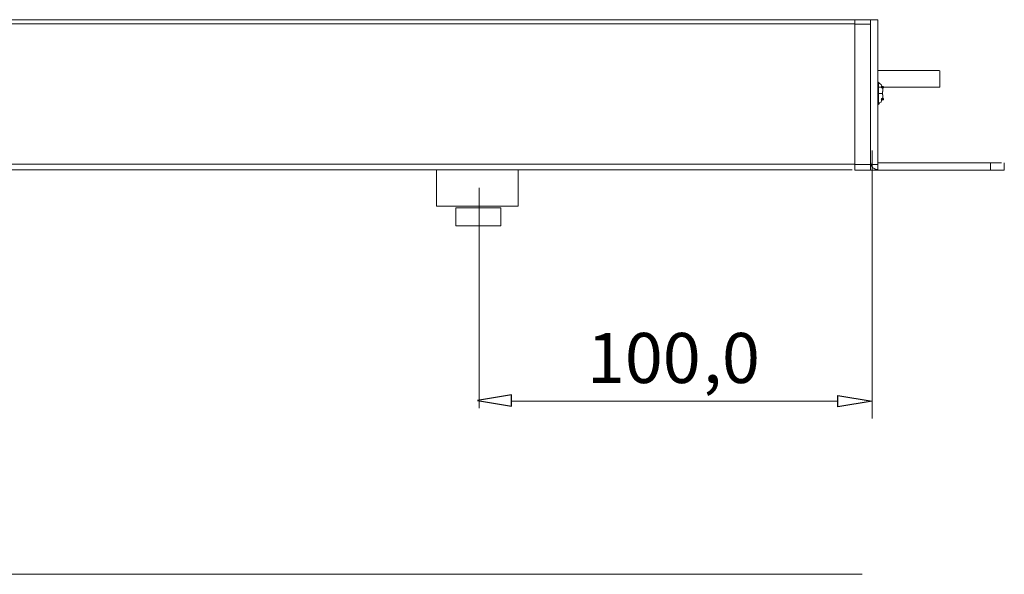
# Model space of a CAD drawing. Units: millimetres. Extents: x 1311 to 4408, y 1313 to 2660.
# Drawn here: x 3044 to 3865, y 2088 to 2551 of the extents above; entities that cross this region are included whole.
import ezdxf

# ---------------------------------------------------------------- set-up
doc = ezdxf.new("R2010")
doc.units = ezdxf.units.MM
doc.layers.add('layer 1', color=7, linetype='Continuous')
doc.styles.add('0', font='arial.ttf', dxfattribs={"height": 1})

msp = doc.modelspace()

# ---------------------------------------------------------------- linework, layer by layer
at = {"layer": 'layer 1', "color": 250, "lineweight": 9}
for points in [[(3391.53, 2395.2), (3459.52, 2395.2), (3459.52, 2425.42), (3391.53, 2425.42), (3391.53, 2395.2)], [(3407.39, 2378.58), (3445.16, 2378.58), (3445.16, 2393.69), (3407.39, 2393.69), (3407.39, 2378.58)]]:
    msp.add_lwpolyline(points, close=True, dxfattribs=at)
at = {"layer": 'layer 1'}
for centre in [(3763.54, 2494.37), (3763.54, 2484.42)]:
    msp.add_ellipse(centre, major_axis=(0, 0.716), ratio=1, dxfattribs=at)
at = {"layer": 'layer 1', "lineweight": 9}
for points in [[(3740.47, 2550.79), (3740.47, 2550.79), (1489.71, 2550.79), (1489.71, 2550.79)], [(3685.57, 2550.55), (3685.57, 2550.55), (3568.61, 2550.55), (3568.61, 2550.55)], [(3740.47, 2550.55), (3740.47, 2550.55), (3753.6, 2550.55), (3753.6, 2550.55)], [(3753.6, 2550.55), (3753.6, 2550.55), (3759.57, 2550.55), (3759.57, 2550.55)], [(3759.57, 2425.23), (3759.57, 2425.23), (3759.57, 2550.55), (3759.57, 2550.55)], [(3740.47, 2547.21), (3740.47, 2547.21), (1508.4, 2547.21), (1508.4, 2547.21)], [(3740.47, 2546.97), (3740.47, 2546.97), (3753.6, 2546.97), (3753.6, 2546.97)], [(3753.6, 2425.23), (3753.6, 2425.23), (3753.6, 2544.58), (3753.6, 2544.58)], [(3740.47, 2515.94), (3740.47, 2515.94), (3740.47, 2520.71), (3740.47, 2520.71)], [(3740.47, 2507.18), (3740.47, 2507.18), (3740.47, 2512.36), (3740.47, 2512.36)], [(3811.05, 2508.42), (3811.05, 2508.42), (3759.46, 2508.42), (3759.46, 2508.42)], [(3811.53, 2508.14), (3811.53, 2508.14), (3811.53, 2494.37), (3811.53, 2494.37)], [(3740.47, 2498.83), (3740.47, 2498.83), (3740.47, 2503.6), (3740.47, 2503.6)], [(3759.96, 2498.35), (3759.96, 2498.35), (3759.96, 2498.75), (3759.96, 2498.75)], [(3760.36, 2480.05), (3760.36, 2480.05), (3760.36, 2498.75), (3760.36, 2498.75)], [(3740.47, 2490.08), (3740.47, 2490.08), (3740.47, 2495.25), (3740.47, 2495.25)], [(3811.5, 2494.37), (3811.5, 2494.37), (3760.03, 2494.37), (3760.03, 2494.37)], [(3763.54, 2494.37), (3763.54, 2494.37), (3763.54, 2494.77), (3763.54, 2494.77)], [(3763.54, 2490.79), (3763.54, 2490.79), (3763.94, 2490.79), (3763.94, 2490.79)], [(3763.54, 2488), (3763.54, 2488), (3763.54, 2490.79), (3763.54, 2490.79)], [(3763.94, 2490.79), (3763.94, 2490.79), (3763.94, 2491.19), (3763.94, 2491.19)], [(3740.47, 2481.72), (3740.47, 2481.72), (3740.47, 2486.5), (3740.47, 2486.5)], [(3759.96, 2489.2), (3759.96, 2489.2), (3763.54, 2489.2), (3763.54, 2489.2)], [(3763.94, 2488), (3763.94, 2488), (3763.54, 2488), (3763.54, 2488)], [(3763.54, 2484.03), (3763.54, 2484.03), (3763.54, 2484.42), (3763.54, 2484.42)], [(3763.94, 2487.61), (3763.94, 2487.61), (3763.94, 2488), (3763.94, 2488)], [(3763.94, 2487.61), (3763.94, 2487.61), (3763.94, 2488), (3763.94, 2488)], [(3740.47, 2473.37), (3740.47, 2473.37), (3740.47, 2478.14), (3740.47, 2478.14)], [(3759.96, 2480.05), (3759.96, 2480.05), (3759.96, 2480.45), (3759.96, 2480.45)], [(3759.96, 2480.05), (3759.96, 2480.05), (3759.96, 2480.45), (3759.96, 2480.45)], [(3740.47, 2464.62), (3740.47, 2464.62), (3740.47, 2469.39), (3740.47, 2469.39)], [(3740.47, 2425.23), (3740.47, 2425.23), (3740.47, 2461.04), (3740.47, 2461.04)], [(3755.03, 2441.65), (3755.03, 2441.65), (3755.03, 2217.88), (3755.03, 2217.88)], [(3740.47, 2430.25), (3740.47, 2430.25), (1495.68, 2430.25), (1495.68, 2430.25)], [(1495.68, 2425.48), (1495.68, 2425.48), (3738.2, 2425.48), (3738.2, 2425.48)], [(3757.98, 2430.01), (3757.98, 2430.01), (3740.47, 2430.01), (3740.47, 2430.01)], [(3757.98, 2425.23), (3757.98, 2425.23), (3740.47, 2425.23), (3740.47, 2425.23)], [(3759.57, 2430.01), (3759.57, 2430.01), (3753.6, 2430.01), (3753.6, 2430.01)], [(3753.6, 2425.23), (3753.6, 2425.23), (3759.57, 2425.23), (3759.57, 2425.23)], [(3862.98, 2431.2), (3862.98, 2431.2), (3759.57, 2431.2), (3759.57, 2431.2)], [(3865.25, 2425.23), (3865.25, 2425.23), (3759.57, 2425.23), (3759.57, 2425.23)], [(3853.72, 2425.23), (3853.72, 2425.23), (3853.72, 2431.2), (3853.72, 2431.2)], [(3865.25, 2425.23), (3865.25, 2425.23), (3865.25, 2431.2), (3865.25, 2431.2)], [(3427.01, 2410.31), (3427.01, 2410.31), (3427.01, 2226.34), (3427.01, 2226.34)], [(3453.92, 2232.39), (3453.92, 2232.39), (3726.39, 2232.39), (3726.39, 2232.39)], [(1493.49, 2087.72), (1493.49, 2087.72), (3746.69, 2087.72), (3746.69, 2087.72)]]:
    msp.add_open_spline(points, degree=3, dxfattribs=at)
for points, knots in [([(3740.47, 2425.23), (3740.47, 2425.23), (3740.47, 2550.55), (3740.47, 2550.55), (3740.47, 2550.55), (3740.47, 2550.55), (3740.47, 2524.29), (3740.47, 2524.29)], [0, 0, 0, 0, 0.333333, 0.333333, 0.333333, 0.333333, 1, 1, 1, 1]), ([(3753.6, 2538.61), (3753.6, 2538.61), (3753.6, 2425.23), (3753.6, 2425.23), (3753.6, 2425.23), (3753.6, 2425.23), (3753.6, 2550.55), (3753.6, 2550.55)], [0, 0, 0, 0, 0.333333, 0.333333, 0.333333, 0.333333, 1, 1, 1, 1]), ([(3763.54, 2494.37), (3763.54, 2494.37), (3762.75, 2495.57), (3762.75, 2495.57), (3762.75, 2495.57), (3762.75, 2495.57), (3762.35, 2496.76), (3762.35, 2496.76), (3762.35, 2496.76), (3762.35, 2496.76), (3761.16, 2497.55), (3761.16, 2497.55), (3761.16, 2497.55), (3761.16, 2497.55), (3760.36, 2498.75), (3760.36, 2498.75)], [0, 0, 0, 0, 0.2, 0.2, 0.2, 0.2, 0.4, 0.4, 0.4, 0.4, 0.6, 0.6, 0.6, 0.6, 1, 1, 1, 1]), ([(3763.94, 2491.19), (3763.94, 2491.19), (3763.94, 2493.58), (3763.94, 2493.58), (3763.94, 2493.58), (3763.94, 2493.58), (3763.54, 2493.58), (3763.54, 2493.58), (3763.54, 2493.58), (3763.54, 2493.58), (3763.54, 2494.37), (3763.54, 2494.37)], [0, 0, 0, 0, 0.25, 0.25, 0.25, 0.25, 0.5, 0.5, 0.5, 0.5, 1, 1, 1, 1]), ([(3760.36, 2480.05), (3760.36, 2480.05), (3761.16, 2481.24), (3761.16, 2481.24), (3761.16, 2481.24), (3761.16, 2481.24), (3762.35, 2482.04), (3762.35, 2482.04), (3762.35, 2482.04), (3762.35, 2482.04), (3762.75, 2483.23), (3762.75, 2483.23), (3762.75, 2483.23), (3762.75, 2483.23), (3763.54, 2484.42), (3763.54, 2484.42)], [0, 0, 0, 0, 0.2, 0.2, 0.2, 0.2, 0.4, 0.4, 0.4, 0.4, 0.6, 0.6, 0.6, 0.6, 1, 1, 1, 1]), ([(3760.36, 2480.05), (3760.36, 2480.05), (3761.16, 2481.24), (3761.16, 2481.24), (3761.16, 2481.24), (3761.16, 2481.24), (3762.35, 2482.04), (3762.35, 2482.04), (3762.35, 2482.04), (3762.35, 2482.04), (3762.75, 2483.23), (3762.75, 2483.23), (3762.75, 2483.23), (3762.75, 2483.23), (3763.54, 2484.42), (3763.54, 2484.42)], [0, 0, 0, 0, 0.2, 0.2, 0.2, 0.2, 0.4, 0.4, 0.4, 0.4, 0.6, 0.6, 0.6, 0.6, 1, 1, 1, 1]), ([(3763.54, 2484.42), (3763.54, 2484.42), (3763.54, 2484.82), (3763.54, 2484.82), (3763.54, 2484.82), (3763.54, 2484.82), (3763.94, 2485.22), (3763.94, 2485.22), (3763.94, 2485.22), (3763.94, 2485.22), (3763.94, 2487.61), (3763.94, 2487.61)], [0, 0, 0, 0, 0.25, 0.25, 0.25, 0.25, 0.5, 0.5, 0.5, 0.5, 1, 1, 1, 1]), ([(3754, 2431.2), (3754, 2431.2), (3754, 2429.61), (3754, 2429.61), (3754, 2429.61), (3754, 2429.61), (3755.59, 2427.22), (3755.59, 2427.22), (3755.59, 2427.22), (3755.59, 2427.22), (3756.78, 2426.43), (3756.78, 2426.43), (3756.78, 2426.43), (3756.78, 2426.43), (3757.98, 2425.63), (3757.98, 2425.63), (3757.98, 2425.63), (3757.98, 2425.63), (3759.57, 2425.63), (3759.57, 2425.63)], [0, 0, 0, 0, 0.166667, 0.166667, 0.166667, 0.166667, 0.333333, 0.333333, 0.333333, 0.333333, 0.5, 0.5, 0.5, 0.5, 0.666667, 0.666667, 0.666667, 0.666667, 1, 1, 1, 1])]:
    msp.add_open_spline(points, degree=3, knots=knots, dxfattribs=at)
at = {"layer": 'layer 1'}
for points in [[(3453.92, 2237.56), (3453.92, 2237.56), (3453.92, 2228.01), (3453.92, 2228.01), (3453.92, 2228.01), (3453.92, 2228.01), (3425.68, 2232.78), (3425.68, 2232.78), (3425.68, 2232.78), (3425.68, 2232.78), (3453.92, 2237.56), (3453.92, 2237.56)], [(3726.39, 2237.16), (3726.39, 2237.16), (3726.39, 2227.61), (3726.39, 2227.61), (3726.39, 2227.61), (3726.39, 2227.61), (3755.03, 2232.39), (3755.03, 2232.39), (3755.03, 2232.39), (3755.03, 2232.39), (3726.39, 2237.16), (3726.39, 2237.16)]]:
    msp.add_open_spline(points, degree=3, knots=[0, 0, 0, 0, 0.25, 0.25, 0.25, 0.25, 0.5, 0.5, 0.5, 0.5, 1, 1, 1, 1], dxfattribs=at)

# ---------------------------------------------------------------- texts
at = {"layer": 'layer 1', "color": 250, "style": '0'}
for s, p in [('100', (3516.97, 2247.46)), (',0', (3613.8, 2247.46))]:
    msp.add_text(s, height=41.788, dxfattribs=at).set_placement(p)

doc.saveas('drawing.dxf')
